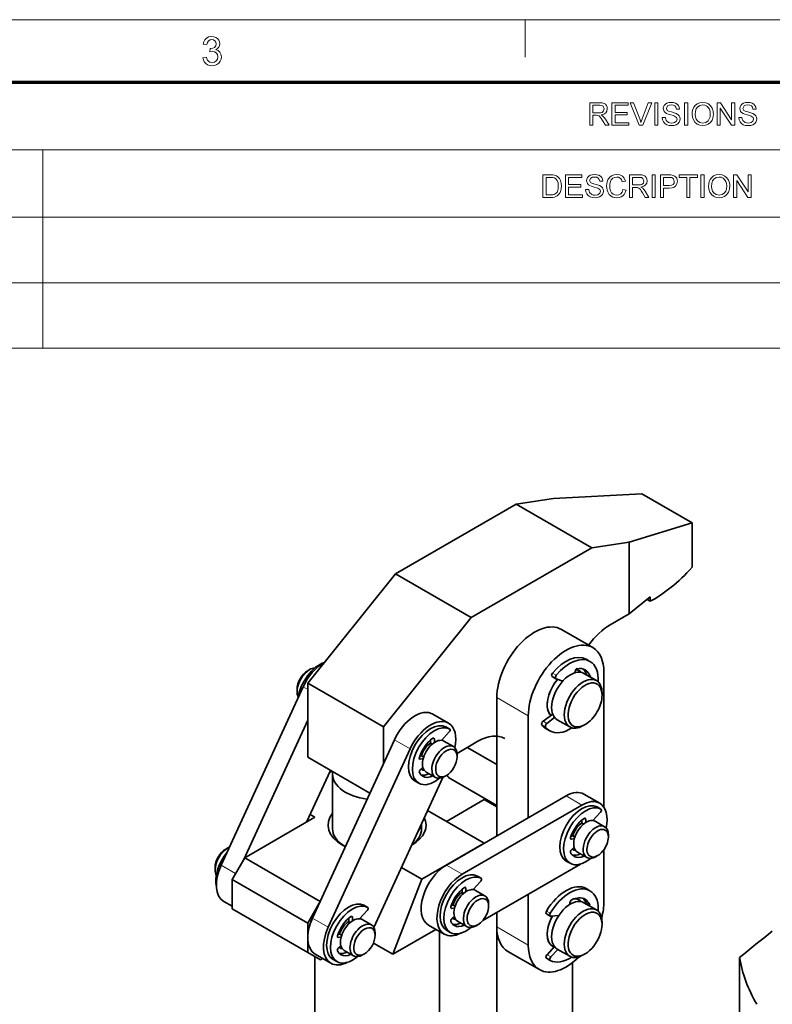
# Model space of a CAD drawing. Extents: x 8 to 406, y 8 to 280.
# Drawn here: x 269 to 333, y 198 to 280 of the extents above; entities that cross this region are included whole.
import ezdxf

# ---------------------------------------------------------------- set-up
doc = ezdxf.new("R2010")
doc.units = 0

msp = doc.modelspace()

# ---------------------------------------------------------------- linework, layer by layer
at = {"color": 11, "lineweight": 13}
msp.add_line((7.5, 280.5), (406.5, 280.5), dxfattribs=at)
at = {"color": 7, "lineweight": 13, "ltscale": 0.07875}
msp.add_line((312, 277.35), (312, 280.5), dxfattribs=at)
at = {"color": 150, "lineweight": 70}
msp.add_line((12.75, 275.25), (401.25, 275.25), dxfattribs=at)
at = {"color": 7, "lineweight": 13}
for p, q in [((251.525, 269.564), (401.25, 269.564)), ((251.525, 263.879), (401.25, 263.879)), ((251.525, 263.878), (401.253, 263.878)), ((251.525, 258.378), (401.253, 258.378)), ((251.525, 252.878), (401.253, 252.878))]:
    msp.add_line(p, q, dxfattribs=at)
at = {"color": 7, "lineweight": 13, "ltscale": 0.142143}
msp.add_line((271.425, 263.879), (271.425, 269.564), dxfattribs=at)
at = {"color": 7, "lineweight": 13, "ltscale": 0.275}
msp.add_line((271.429, 263.878), (271.429, 252.878), dxfattribs=at)
at = {"color": 7, "lineweight": 35, "ltscale": 0.079789}
for p, q in [((311.241, 239.739), (314.394, 240.234)), ((317.605, 236.065), (320.758, 236.56))]:
    msp.add_line(p, q, dxfattribs=at)
at = {"color": 7, "lineweight": 35, "ltscale": 0.185863}
msp.add_line((314.394, 240.234), (321.819, 240.621), dxfattribs=at)
at = {"color": 7, "lineweight": 35, "ltscale": 0.122475}
msp.add_line((326.061, 238.172), (321.819, 240.621), dxfattribs=at)
at = {"color": 7, "lineweight": 35, "ltscale": 0.293067}
msp.add_line((311.241, 239.739), (301.089, 233.879), dxfattribs=at)
at = {"color": 7, "lineweight": 35, "ltscale": 0.183712}
for p, q in [((317.605, 236.065), (311.241, 239.739)), ((307.453, 230.204), (301.089, 233.879)), ((300.075, 221.027), (293.711, 224.701)), ((293.711, 204.492), (287.347, 208.166)), ((293.711, 202.043), (287.347, 205.717))]:
    msp.add_line(p, q, dxfattribs=at)
at = {"color": 7, "lineweight": 35, "ltscale": 0.138565}
msp.add_line((326.061, 238.172), (320.758, 236.56), dxfattribs=at)
at = {"color": 7, "lineweight": 35, "ltscale": 0.093327}
msp.add_line((326.061, 238.172), (326.061, 234.439), dxfattribs=at)
at = {"color": 7, "lineweight": 35, "ltscale": 0.293066}
msp.add_line((317.605, 236.065), (307.453, 230.204), dxfattribs=at)
at = {"color": 7, "lineweight": 35, "ltscale": 0.151071}
msp.add_line((320.758, 236.56), (320.758, 230.517), dxfattribs=at)
at = {"color": 7, "lineweight": 35, "ltscale": 0.294379}
for p, q in [((293.711, 224.701), (301.089, 233.879)), ((300.075, 221.027), (307.453, 230.204))]:
    msp.add_line(p, q, dxfattribs=at)
at = {"color": 7, "lineweight": 35, "ltscale": 0.056823}
msp.add_line((320.758, 230.517), (322.526, 231.946), dxfattribs=at)
at = {"color": 7, "lineweight": 35, "ltscale": 0.009124}
msp.add_line((322.526, 231.946), (322.526, 231.581), dxfattribs=at)
at = {"color": 7, "lineweight": 35, "ltscale": 0.007604}
msp.add_line((322.526, 231.581), (322.262, 231.733), dxfattribs=at)
at = {"color": 7, "lineweight": 35, "ltscale": 0.045927}
msp.add_line((320.758, 230.517), (319.167, 229.599), dxfattribs=at)
at = {"color": 7, "lineweight": 35, "ltscale": 0.076546}
for p, q in [((317.705, 227.679), (315.053, 229.21)), ((313.205, 200.595), (310.553, 202.126))]:
    msp.add_line(p, q, dxfattribs=at)
at = {"color": 7, "lineweight": 35, "ltscale": 0.009186}
for p, q in [((317.46, 226.521), (317.142, 226.705)), ((305.339, 221.017), (305.658, 220.833)), ((314.085, 220.675), (313.767, 220.859)), ((302.74, 216.457), (303.058, 216.273)), ((318.068, 214.281), (318.386, 214.097)), ((315.468, 209.72), (315.786, 209.537)), ((314.118, 205.1), (313.8, 205.284)), ((305.392, 203.903), (305.71, 203.719)), ((295.846, 201.453), (296.164, 201.27))]:
    msp.add_line(p, q, dxfattribs=at)
at = {"color": 7, "lineweight": 35, "ltscale": 0.004592}
for p, q in [((293.711, 225.741), (293.87, 225.833)), ((317.046, 221.21), (316.887, 221.118)), ((306.28, 218.485), (306.28, 218.669)), ((305.378, 216.923), (305.219, 216.832)), ((286.817, 210.738), (286.976, 210.83)), ((318.106, 210.187), (317.947, 210.095)), ((318.478, 204.4), (318.478, 204.584)), ((308.03, 204.37), (307.871, 204.278)), ((298.484, 201.92), (298.325, 201.828)), ((317.046, 201.92), (316.887, 201.828))]:
    msp.add_line(p, q, dxfattribs=at)
at = {"color": 7, "lineweight": 13, "ltscale": 0.009185}
for p, q in [((314.628, 225.355), (314.31, 225.538)), ((306.574, 204.516), (306.892, 204.332))]:
    msp.add_line(p, q, dxfattribs=at)
at = {"color": 7, "lineweight": 35, "ltscale": 0.003181}
msp.add_line((316.179, 225.563), (316.204, 225.687), dxfattribs=at)
at = {"color": 7, "lineweight": 35, "ltscale": 0.030619}
for p, q in [((318.011, 224.904), (316.951, 225.516)), ((315.762, 221.007), (314.701, 221.619)), ((315.762, 201.717), (314.701, 202.329))]:
    msp.add_line(p, q, dxfattribs=at)
at = {"color": 7, "lineweight": 35, "ltscale": 0.284195}
msp.add_line((318.637, 214.251), (318.637, 225.619), dxfattribs=at)
at = {"color": 7, "lineweight": 35, "ltscale": 0.156139}
msp.add_line((293.711, 218.456), (293.711, 224.701), dxfattribs=at)
at = {"color": 7, "lineweight": 35, "ltscale": 0.009185}
for p, q in [((314.595, 225.069), (314.276, 225.252)), ((307.991, 208.463), (308.31, 208.28)), ((317.46, 207.231), (317.142, 207.415)), ((298.445, 206.014), (298.764, 205.83)), ((314.118, 201.367), (313.8, 201.551))]:
    msp.add_line(p, q, dxfattribs=at)
at = {"color": 7, "lineweight": 35, "ltscale": 0.015011}
msp.add_line((315.174, 224.867), (314.607, 225.063), dxfattribs=at)
at = {"color": 7, "lineweight": 35, "ltscale": 0.412782}
for p, q in [((286.423, 209.373), (293.317, 224.376)), ((294.113, 204.933), (301.007, 219.936)), ((295.438, 204.168), (302.332, 219.171))]:
    msp.add_line(p, q, dxfattribs=at)
at = {"color": 7, "lineweight": 35, "ltscale": 0.004593}
for p, q in [((292.809, 224.18), (292.809, 223.996)), ((318.477, 223.69), (318.477, 223.874)), ((319.008, 211.749), (319.008, 211.932)), ((285.915, 209.177), (285.915, 208.993)), ((308.932, 205.931), (308.932, 206.115)), ((299.386, 203.482), (299.386, 203.665))]:
    msp.add_line(p, q, dxfattribs=at)
at = {"color": 7, "lineweight": 13, "ltscale": 0.011387}
msp.add_line((293.317, 224.376), (293.711, 224.148), dxfattribs=at)
at = {"color": 7, "lineweight": 35, "ltscale": 0.290845}
msp.add_line((309.621, 223.476), (309.621, 211.842), dxfattribs=at)
at = {"color": 7, "lineweight": 13, "ltscale": 0.076546}
for p, q in [((312.273, 221.945), (309.621, 223.476)), ((312.273, 202.655), (309.621, 204.186))]:
    msp.add_line(p, q, dxfattribs=at)
at = {"color": 7, "lineweight": 35, "ltscale": 0.038273}
for p, q in [((304.226, 222.093), (305.552, 221.328)), ((316.955, 215.357), (318.28, 214.592)), ((303.878, 204.343), (305.204, 203.578)), ((294.332, 201.894), (295.658, 201.129))]:
    msp.add_line(p, q, dxfattribs=at)
at = {"color": 7, "lineweight": 35, "ltscale": 0.025245}
msp.add_line((314.322, 222.098), (313.513, 221.494), dxfattribs=at)
at = {"color": 7, "lineweight": 35, "ltscale": 0.322725}
msp.add_line((288.321, 209.853), (293.711, 221.583), dxfattribs=at)
at = {"color": 7, "lineweight": 35, "ltscale": 0.21433}
msp.add_line((312.273, 221.945), (312.273, 213.371), dxfattribs=at)
at = {"color": 7, "lineweight": 13, "ltscale": 0.009186}
for p, q in [((313.727, 220.997), (313.409, 221.181)), ((313.831, 221.311), (313.513, 221.494)), ((305.338, 221.018), (305.656, 220.834)), ((303.921, 217.069), (304.24, 216.886)), ((318.066, 214.282), (318.384, 214.098)), ((316.65, 210.333), (316.968, 210.15)), ((307.99, 208.464), (308.308, 208.281)), ((317.429, 206.088), (317.111, 206.271)), ((298.444, 206.015), (298.762, 205.831)), ((314.12, 205.342), (313.802, 205.526)), ((297.028, 202.066), (297.346, 201.882)), ((314.163, 201.667), (313.845, 201.851))]:
    msp.add_line(p, q, dxfattribs=at)
at = {"color": 7, "lineweight": 35, "ltscale": 0.020488}
msp.add_line((314.488, 221.801), (313.831, 221.311), dxfattribs=at)
at = {"color": 7, "lineweight": 35, "ltscale": 0.077946}
msp.add_line((300.075, 217.909), (300.075, 221.027), dxfattribs=at)
at = {"color": 7, "lineweight": 35, "ltscale": 0.024104}
for p, q in [((304.966, 219.881), (305.621, 220.588)), ((317.694, 213.145), (318.349, 213.852)), ((307.618, 207.327), (308.273, 208.035)), ((298.072, 204.878), (298.727, 205.585))]:
    msp.add_line(p, q, dxfattribs=at)
at = {"color": 7, "lineweight": 13, "ltscale": 0.038273}
for p, q in [((301.007, 219.936), (302.332, 219.171)), ((305.378, 209.391), (306.704, 208.626)), ((294.113, 204.933), (295.438, 204.168))]:
    msp.add_line(p, q, dxfattribs=at)
at = {"color": 7, "lineweight": 35, "ltscale": 0.006581}
for p, q in [((304.052, 219.648), (304.052, 219.912)), ((316.78, 212.912), (316.78, 213.175)), ((306.704, 207.095), (306.704, 207.358)), ((297.158, 204.645), (297.158, 204.908))]:
    msp.add_line(p, q, dxfattribs=at)
at = {"color": 7, "lineweight": 35, "ltscale": 0.003842}
for p, q in [((304.052, 219.648), (304.185, 219.572)), ((316.78, 212.912), (316.914, 212.835))]:
    msp.add_line(p, q, dxfattribs=at)
at = {"color": 7, "lineweight": 13, "ltscale": 0.003445}
for p, q in [((304.251, 220.063), (304.37, 219.994)), ((306.903, 207.509), (307.022, 207.44))]:
    msp.add_line(p, q, dxfattribs=at)
at = {"color": 7, "lineweight": 35, "ltscale": 0.007148}
for p, q in [((304.37, 219.708), (304.37, 219.994)), ((317.099, 212.972), (317.099, 213.258)), ((307.022, 207.154), (307.022, 207.44)), ((297.476, 204.705), (297.476, 204.991))]:
    msp.add_line(p, q, dxfattribs=at)
at = {"color": 7, "lineweight": 35, "ltscale": 0.022964}
for p, q in [((305.173, 219.815), (305.969, 219.355)), ((303.673, 217.216), (304.469, 216.757)), ((317.902, 213.078), (318.697, 212.619)), ((316.402, 210.48), (317.197, 210.021)), ((298.279, 204.811), (299.075, 204.352)), ((296.779, 202.213), (297.575, 201.754))]:
    msp.add_line(p, q, dxfattribs=at)
at = {"color": 7, "lineweight": 35, "ltscale": 0.050904}
msp.add_line((308.038, 219.806), (306.274, 218.788), dxfattribs=at)
at = {"color": 7, "lineweight": 35, "ltscale": 0.059344}
msp.add_line((309.621, 217.859), (309.621, 220.233), dxfattribs=at)
at = {"color": 7, "lineweight": 35, "ltscale": 0.070338}
msp.add_line((307.189, 219.263), (309.626, 217.857), dxfattribs=at)
at = {"color": 7, "lineweight": 35, "ltscale": 0.150926}
msp.add_line((298.939, 215.437), (293.711, 218.456), dxfattribs=at)
at = {"color": 7, "lineweight": 13, "ltscale": 0.002223}
for p, q in [((303.1, 218.345), (303.177, 218.301)), ((315.828, 211.609), (315.905, 211.565)), ((305.752, 205.792), (305.829, 205.747)), ((296.206, 203.342), (296.283, 203.298))]:
    msp.add_line(p, q, dxfattribs=at)
at = {"color": 7, "lineweight": 35, "ltscale": 0.004071}
for p, q in [((303.295, 218.574), (303.135, 218.541)), ((316.023, 211.838), (315.864, 211.805)), ((305.947, 206.021), (305.787, 205.988)), ((296.401, 203.571), (296.242, 203.538))]:
    msp.add_line(p, q, dxfattribs=at)
at = {"color": 7, "lineweight": 35, "ltscale": 0.006328}
for p, q in [((303.425, 218.352), (303.177, 218.301)), ((316.153, 211.616), (315.905, 211.565)), ((306.077, 205.798), (305.829, 205.747)), ((296.531, 203.349), (296.283, 203.298))]:
    msp.add_line(p, q, dxfattribs=at)
at = {"color": 7, "lineweight": 35, "ltscale": 0.004822}
for p, q in [((303.295, 218.574), (303.462, 218.478)), ((305.947, 206.021), (306.114, 205.924)), ((296.401, 203.571), (296.568, 203.475))]:
    msp.add_line(p, q, dxfattribs=at)
at = {"color": 7, "lineweight": 35, "ltscale": 0.119571}
msp.add_line((295.614, 217.357), (293.617, 213.011), dxfattribs=at)
at = {"color": 7, "lineweight": 35, "ltscale": 0.00565}
msp.add_line((295.728, 217.291), (295.532, 217.178), dxfattribs=at)
msp.add_line((295.728, 217.291), (295.532, 217.178), dxfattribs=at)
at = {"color": 7, "lineweight": 35, "ltscale": 0.11482}
msp.add_line((295.795, 217.046), (295.795, 212.453), dxfattribs=at)
at = {"color": 7, "lineweight": 35, "ltscale": 0.007529}
for p, q in [((303.395, 217.621), (303.177, 217.413)), ((316.124, 210.884), (315.905, 210.677)), ((306.047, 205.067), (305.829, 204.86)), ((296.501, 202.617), (296.283, 202.41))]:
    msp.add_line(p, q, dxfattribs=at)
at = {"color": 7, "lineweight": 35, "ltscale": 0.346915}
msp.add_line((305.068, 216.757), (299.274, 204.148), dxfattribs=at)
at = {"color": 7, "lineweight": 35, "ltscale": 0.113596}
msp.add_line((305.689, 216.665), (309.624, 214.393), dxfattribs=at)
at = {"color": 7, "lineweight": 35, "ltscale": 0.290877}
msp.add_line((315.455, 215.209), (305.378, 209.391), dxfattribs=at)
at = {"color": 7, "lineweight": 35, "ltscale": 0.091856}
msp.add_line((308.56, 214.902), (305.378, 213.065), dxfattribs=at)
at = {"color": 7, "lineweight": 35, "ltscale": 0.030707}
msp.add_line((308.56, 214.902), (309.624, 214.288), dxfattribs=at)
at = {"color": 7, "lineweight": 13, "ltscale": 0.038274}
msp.add_line((315.455, 215.209), (316.78, 214.443), dxfattribs=at)
at = {"color": 7, "lineweight": 35, "ltscale": 0.137637}
msp.add_line((303.792, 213.981), (308.56, 211.228), dxfattribs=at)
at = {"color": 7, "lineweight": 35, "ltscale": 0.290878}
msp.add_line((316.78, 214.443), (306.704, 208.626), dxfattribs=at)
at = {"color": 7, "lineweight": 35, "ltscale": 0.002626}
msp.add_line((309.621, 214.29), (309.621, 214.395), dxfattribs=at)
at = {"color": 7, "lineweight": 35, "ltscale": 0.170221}
msp.add_line((294.304, 213.408), (288.408, 210.003), dxfattribs=at)
at = {"color": 7, "lineweight": 35, "ltscale": 0.011523}
msp.add_line((293.905, 213.638), (294.304, 213.408), dxfattribs=at)
at = {"color": 7, "lineweight": 35, "ltscale": 0.011119}
msp.add_line((303.295, 212.898), (303.295, 212.453), dxfattribs=at)
at = {"color": 7, "lineweight": 13, "ltscale": 0.003444}
for p, q in [((316.979, 213.327), (317.099, 213.258)), ((297.357, 205.06), (297.476, 204.991))]:
    msp.add_line(p, q, dxfattribs=at)
at = {"color": 7, "lineweight": 35, "ltscale": 0.00102}
msp.add_line((303.257, 212.759), (303.222, 212.739), dxfattribs=at)
at = {"color": 7, "lineweight": 35, "ltscale": 0.001412}
msp.add_line((303.257, 212.816), (303.257, 212.759), dxfattribs=at)
at = {"color": 7, "lineweight": 35, "ltscale": 0.151274}
msp.add_line((308.56, 211.228), (303.32, 208.203), dxfattribs=at)
at = {"color": 7, "lineweight": 35, "ltscale": 0.004823}
msp.add_line((316.023, 211.838), (316.19, 211.742), dxfattribs=at)
at = {"color": 7, "lineweight": 35, "ltscale": 0.109082}
msp.add_line((318.637, 206.329), (318.637, 210.692), dxfattribs=at)
at = {"color": 7, "lineweight": 35, "ltscale": 0.053033}
msp.add_line((288.408, 210.003), (287.347, 208.166), dxfattribs=at)
at = {"color": 7, "lineweight": 35, "ltscale": 0.183309}
msp.add_line((294.758, 206.337), (288.408, 210.003), dxfattribs=at)
at = {"color": 7, "lineweight": 13, "ltscale": 0.035094}
msp.add_line((286.423, 209.373), (287.639, 208.671), dxfattribs=at)
at = {"color": 7, "lineweight": 35, "ltscale": 0.049797}
msp.add_line((303.32, 208.203), (301.595, 209.199), dxfattribs=at)
at = {"color": 7, "lineweight": 35, "ltscale": 0.236611}
msp.add_line((308.454, 204.737), (316.65, 209.469), dxfattribs=at)
at = {"color": 7, "lineweight": 35, "ltscale": 0.061237}
for p, q in [((287.347, 208.166), (287.347, 205.717)), ((293.711, 204.492), (293.711, 202.043))]:
    msp.add_line(p, q, dxfattribs=at)
at = {"color": 7, "lineweight": 35, "ltscale": 0.169293}
msp.add_line((300.871, 201.89), (303.32, 208.203), dxfattribs=at)
at = {"color": 7, "lineweight": 35, "ltscale": 0.003843}
for p, q in [((306.704, 207.095), (306.837, 207.018)), ((297.158, 204.645), (297.291, 204.568))]:
    msp.add_line(p, q, dxfattribs=at)
at = {"color": 7, "lineweight": 35, "ltscale": 0.022963}
for p, q in [((307.825, 207.261), (308.621, 206.802)), ((306.325, 204.663), (307.121, 204.203))]:
    msp.add_line(p, q, dxfattribs=at)
at = {"color": 7, "lineweight": 35, "ltscale": 0.020335}
msp.add_line((286.643, 206.334), (287.347, 205.927), dxfattribs=at)
at = {"color": 7, "lineweight": 35, "ltscale": 0.107165}
msp.add_line((312.273, 206.942), (312.273, 202.655), dxfattribs=at)
at = {"color": 7, "lineweight": 35, "ltscale": 0.030618}
for p, q in [((318.012, 205.614), (316.951, 206.226)), ((309.621, 205.411), (309.621, 204.186)), ((294.772, 201.43), (293.711, 202.043))]:
    msp.add_line(p, q, dxfattribs=at)
at = {"color": 7, "lineweight": 35, "ltscale": 0.048704}
msp.add_line((293.711, 204.492), (294.685, 206.179), dxfattribs=at)
at = {"color": 7, "lineweight": 35, "ltscale": 0.413351}
msp.add_line((309.621, 188.877), (309.621, 205.411), dxfattribs=at)
at = {"color": 7, "lineweight": 35, "ltscale": 0.003283}
msp.add_line((315.773, 206.083), (315.773, 206.215), dxfattribs=at)
at = {"color": 7, "lineweight": 35, "ltscale": 0.016827}
msp.add_line((314.834, 205.142), (314.163, 205.091), dxfattribs=at)
at = {"color": 7, "lineweight": 35, "ltscale": 0.104763}
msp.add_line((304.5, 203.985), (300.871, 201.89), dxfattribs=at)
at = {"color": 7, "lineweight": 35, "ltscale": 0.411714}
msp.add_line((304.795, 203.814), (304.795, 187.346), dxfattribs=at)
at = {"color": 7, "lineweight": 35, "ltscale": 0.047065}
msp.add_line((300.871, 201.89), (299.24, 202.831), dxfattribs=at)
at = {"color": 7, "lineweight": 35, "ltscale": 0.023138}
msp.add_line((314.474, 202.529), (313.845, 201.851), dxfattribs=at)
at = {"color": 7, "lineweight": 35, "ltscale": 0.021599}
msp.add_line((314.75, 202.301), (314.163, 201.667), dxfattribs=at)
at = {"color": 7, "lineweight": 35, "ltscale": 0.359004}
msp.add_line((294.295, 201.706), (294.295, 187.345), dxfattribs=at)
at = {"color": 7, "lineweight": 35, "ltscale": 0.005253}
msp.add_line((294.954, 201.535), (294.772, 201.43), dxfattribs=at)
at = {"color": 7, "lineweight": 35, "ltscale": 0.287818}
msp.add_line((330.056, 201.617), (330.056, 190.104), dxfattribs=at)
at = {"color": 7, "lineweight": 35, "ltscale": 0.238578}
msp.add_line((315.985, 191.632), (315.985, 201.175), dxfattribs=at)
at = {"color": 7, "lineweight": 13}
for points in [[(284.89, 277.301), (285.194, 277.334), (285.259, 277.134), (285.355, 276.998), (285.485, 276.921), (285.655, 276.895), (285.854, 276.93), (286.008, 277.036), (286.107, 277.193), (286.14, 277.384), (286.107, 277.565), (286.01, 277.711), (285.862, 277.808), (285.679, 277.84), (285.475, 277.807), (285.507, 278.078), (285.553, 278.074), (285.718, 278.098), (285.866, 278.169), (285.97, 278.289), (286.005, 278.461), (285.979, 278.603), (285.901, 278.719), (285.783, 278.796), (285.635, 278.821), (285.487, 278.796), (285.366, 278.72), (285.277, 278.593), (285.228, 278.416), (284.923, 278.449), (284.973, 278.638), (285.053, 278.796), (285.162, 278.923), (285.371, 279.049), (285.626, 279.092), (285.809, 279.07), (285.978, 279.007), (286.119, 278.907), (286.224, 278.776), (286.288, 278.626), (286.309, 278.466), (286.288, 278.317), (286.225, 278.182), (286.12, 278.067), (285.976, 277.978), (286.168, 277.902), (286.317, 277.773), (286.412, 277.597), (286.444, 277.382), (286.419, 277.182), (286.343, 277.003), (286.217, 276.845), (286.053, 276.723), (285.862, 276.649), (285.644, 276.625), (285.448, 276.646), (285.275, 276.708), (285.125, 276.813), (285.007, 276.951), (284.929, 277.113)], [(317.442, 271.614), (317.442, 273.515), (318.273, 273.515), (318.487, 273.502), (318.643, 273.464), (318.757, 273.394), (318.845, 273.284), (318.902, 273.149), (318.921, 273), (318.889, 272.814), (318.795, 272.661), (318.636, 272.548), (318.408, 272.485), (318.554, 272.391), (318.658, 272.276), (318.755, 272.135), (319.071, 271.614), (318.767, 271.614), (318.526, 272.013), (318.43, 272.165), (318.352, 272.277), (318.23, 272.402), (318.12, 272.45), (317.986, 272.459), (317.706, 272.459), (317.706, 271.614)], [(319.309, 271.614), (319.309, 273.515), (320.682, 273.515), (320.682, 273.304), (319.573, 273.304), (319.573, 272.697), (320.602, 272.697), (320.602, 272.485), (319.573, 272.485), (319.573, 271.825), (320.734, 271.825), (320.734, 271.614)], [(321.611, 271.614), (320.847, 273.515), (321.13, 273.515), (321.646, 272.147), (321.704, 271.988), (321.751, 271.839), (321.799, 271.993), (321.854, 272.147), (322.371, 273.515), (322.655, 273.515), (321.918, 271.614)], [(322.912, 271.614), (322.912, 273.515), (323.176, 273.515), (323.176, 271.614)], [(323.545, 272.274), (323.809, 272.274), (323.836, 272.133), (323.884, 272.021), (324.064, 271.86), (324.195, 271.814), (324.34, 271.799), (324.58, 271.845), (324.735, 271.973), (324.786, 272.137), (324.737, 272.286), (324.576, 272.395), (324.461, 272.434), (324.259, 272.489), (324.047, 272.55), (323.904, 272.608), (323.781, 272.688), (323.694, 272.784), (323.625, 273.02), (323.645, 273.159), (323.706, 273.288), (323.805, 273.397), (323.942, 273.477), (324.107, 273.525), (324.288, 273.542), (324.486, 273.525), (324.658, 273.475), (324.8, 273.393), (324.905, 273.28), (324.971, 273.142), (324.998, 272.987), (324.734, 272.987), (324.694, 273.136), (324.61, 273.244), (324.479, 273.309), (324.299, 273.33), (324.114, 273.309), (323.987, 273.246), (323.889, 273.042), (323.958, 272.873), (324.081, 272.805), (324.314, 272.736), (324.559, 272.671), (324.719, 272.615), (324.866, 272.529), (324.97, 272.422), (325.03, 272.297), (325.05, 272.153), (325.029, 272.007), (324.964, 271.869), (324.859, 271.751), (324.716, 271.662), (324.544, 271.606), (324.352, 271.588), (324.116, 271.608), (323.921, 271.668), (323.767, 271.769), (323.649, 271.91), (323.574, 272.081)], [(325.42, 271.614), (325.42, 273.515), (325.684, 273.515), (325.684, 271.614)], [(326.054, 272.54), (326.069, 272.762), (326.116, 272.959), (326.195, 273.13), (326.305, 273.276), (326.488, 273.423), (326.704, 273.512), (326.953, 273.542), (327.2, 273.51), (327.421, 273.417), (327.605, 273.267), (327.74, 273.068), (327.8, 272.913), (327.837, 272.744), (327.849, 272.561), (327.836, 272.377), (327.798, 272.205), (327.734, 272.048), (327.594, 271.848), (327.407, 271.704), (327.188, 271.617), (326.951, 271.588), (326.7, 271.62), (326.477, 271.717), (326.294, 271.869), (326.161, 272.068), (326.081, 272.298)], [(326.318, 272.536), (326.338, 272.324), (326.398, 272.144), (326.498, 271.996), (326.701, 271.848), (326.95, 271.799), (327.203, 271.849), (327.406, 271.998), (327.505, 272.15), (327.565, 272.338), (327.585, 272.563), (327.566, 272.78), (327.509, 272.968), (327.414, 273.121), (327.285, 273.235), (327.128, 273.307), (326.954, 273.33), (326.712, 273.285), (326.506, 273.147), (326.401, 272.998), (326.339, 272.794)], [(328.166, 271.614), (328.166, 273.515), (328.446, 273.515), (329.38, 272.08), (329.38, 273.515), (329.644, 273.515), (329.644, 271.614), (329.365, 271.614), (328.43, 273.05), (328.43, 271.614)], [(329.988, 272.274), (330.252, 272.274), (330.278, 272.133), (330.326, 272.021), (330.507, 271.86), (330.637, 271.814), (330.783, 271.799), (331.023, 271.845), (331.178, 271.973), (331.229, 272.137), (331.18, 272.286), (331.019, 272.395), (330.903, 272.434), (330.701, 272.489), (330.489, 272.55), (330.346, 272.608), (330.223, 272.688), (330.136, 272.784), (330.067, 273.02), (330.087, 273.159), (330.148, 273.288), (330.248, 273.397), (330.385, 273.477), (330.549, 273.525), (330.731, 273.542), (330.928, 273.525), (331.101, 273.475), (331.242, 273.393), (331.347, 273.28), (331.413, 273.142), (331.44, 272.987), (331.176, 272.987), (331.136, 273.136), (331.052, 273.244), (330.922, 273.309), (330.741, 273.33), (330.556, 273.309), (330.429, 273.246), (330.331, 273.042), (330.4, 272.873), (330.523, 272.805), (330.756, 272.736), (331.001, 272.671), (331.161, 272.615), (331.309, 272.529), (331.412, 272.422), (331.472, 272.297), (331.493, 272.153), (331.471, 272.007), (331.406, 271.869), (331.301, 271.751), (331.158, 271.662), (330.986, 271.606), (330.794, 271.588), (330.558, 271.608), (330.364, 271.668), (330.209, 271.769), (330.092, 271.91), (330.016, 272.081)], [(317.706, 272.67), (318.224, 272.67), (318.37, 272.679), (318.477, 272.706), (318.611, 272.821), (318.657, 272.993), (318.567, 273.217), (318.451, 273.282), (318.283, 273.304), (317.706, 273.304)], [(313.501, 265.549), (313.501, 267.45), (314.15, 267.45), (314.344, 267.443), (314.486, 267.423), (314.636, 267.37), (314.762, 267.287), (314.893, 267.142), (314.985, 266.962), (315.041, 266.75), (315.059, 266.51), (315.047, 266.306), (315.009, 266.126), (314.952, 265.973), (314.881, 265.849), (314.709, 265.677), (314.484, 265.582), (314.342, 265.557), (314.181, 265.549)], [(313.766, 265.76), (314.159, 265.76), (314.322, 265.769), (314.446, 265.796), (314.612, 265.897), (314.689, 266.003), (314.747, 266.141), (314.783, 266.311), (314.795, 266.514), (314.771, 266.783), (314.7, 266.981), (314.595, 267.117), (314.469, 267.199), (314.341, 267.229), (314.153, 267.239), (313.766, 267.239)], [(315.402, 265.549), (315.402, 267.45), (316.775, 267.45), (316.775, 267.239), (315.667, 267.239), (315.667, 266.632), (316.696, 266.632), (316.696, 266.42), (315.667, 266.42), (315.667, 265.76), (316.828, 265.76), (316.828, 265.549)], [(317.092, 266.209), (317.356, 266.209), (317.383, 266.068), (317.431, 265.956), (317.611, 265.795), (317.741, 265.749), (317.887, 265.734), (318.127, 265.78), (318.282, 265.908), (318.333, 266.072), (318.284, 266.221), (318.123, 266.33), (318.008, 266.369), (317.806, 266.424), (317.594, 266.485), (317.451, 266.543), (317.328, 266.622), (317.241, 266.719), (317.171, 266.955), (317.192, 267.094), (317.253, 267.223), (317.352, 267.332), (317.489, 267.412), (317.654, 267.46), (317.835, 267.477), (318.033, 267.46), (318.205, 267.41), (318.347, 267.328), (318.452, 267.215), (318.518, 267.077), (318.544, 266.922), (318.28, 266.922), (318.24, 267.071), (318.157, 267.179), (318.026, 267.244), (317.846, 267.265), (317.66, 267.244), (317.533, 267.181), (317.435, 266.977), (317.505, 266.808), (317.628, 266.74), (317.861, 266.671), (318.106, 266.606), (318.266, 266.55), (318.413, 266.464), (318.516, 266.357), (318.577, 266.232), (318.597, 266.088), (318.576, 265.942), (318.511, 265.804), (318.406, 265.686), (318.263, 265.597), (318.091, 265.541), (317.898, 265.523), (317.663, 265.543), (317.468, 265.603), (317.314, 265.704), (317.196, 265.845), (317.121, 266.016)], [(320.234, 266.216), (320.498, 266.153), (320.433, 265.964), (320.341, 265.808), (320.221, 265.684), (320.078, 265.595), (319.915, 265.541), (319.732, 265.523), (319.544, 265.537), (319.382, 265.578), (319.245, 265.647), (319.08, 265.799), (318.959, 266.007), (318.905, 266.168), (318.872, 266.337), (318.861, 266.514), (318.873, 266.702), (318.91, 266.874), (318.97, 267.029), (319.103, 267.222), (319.281, 267.362), (319.492, 267.448), (319.724, 267.477), (319.976, 267.441), (320.185, 267.333), (320.344, 267.159), (320.445, 266.928), (320.181, 266.87), (320.106, 267.048), (320.004, 267.171), (319.872, 267.242), (319.711, 267.265), (319.525, 267.239), (319.372, 267.161), (319.256, 267.038), (319.181, 266.879), (319.139, 266.7), (319.125, 266.515), (319.142, 266.289), (319.192, 266.093), (319.278, 265.935), (319.401, 265.823), (319.548, 265.756), (319.707, 265.734), (319.892, 265.764), (320.046, 265.855), (320.163, 266.006)], [(320.789, 265.549), (320.789, 267.45), (321.619, 267.45), (321.833, 267.437), (321.989, 267.399), (322.103, 267.329), (322.191, 267.219), (322.248, 267.084), (322.267, 266.934), (322.236, 266.749), (322.142, 266.596), (321.982, 266.483), (321.754, 266.42), (321.901, 266.326), (322.004, 266.211), (322.101, 266.07), (322.417, 265.549), (322.113, 265.549), (321.872, 265.948), (321.776, 266.1), (321.699, 266.212), (321.576, 266.337), (321.466, 266.385), (321.332, 266.394), (321.053, 266.394), (321.053, 265.549)], [(321.053, 266.605), (321.57, 266.605), (321.716, 266.614), (321.824, 266.641), (321.957, 266.756), (322.003, 266.928), (321.913, 267.151), (321.797, 267.217), (321.629, 267.239), (321.053, 267.239)], [(322.681, 265.549), (322.681, 267.45), (322.945, 267.45), (322.945, 265.549)], [(323.394, 265.549), (323.394, 267.45), (324.099, 267.45), (324.263, 267.446), (324.383, 267.432), (324.614, 267.345), (324.763, 267.165), (324.806, 267.043), (324.82, 266.91), (324.783, 266.69), (324.67, 266.506), (324.544, 266.415), (324.364, 266.36), (324.131, 266.341), (323.658, 266.341), (323.658, 265.549)], [(323.658, 266.552), (324.128, 266.552), (324.327, 266.575), (324.458, 266.644), (324.532, 266.755), (324.556, 266.902), (324.498, 267.109), (324.347, 267.222), (324.123, 267.239), (323.658, 267.239)], [(325.612, 265.549), (325.612, 267.239), (324.978, 267.239), (324.978, 267.45), (326.51, 267.45), (326.51, 267.239), (325.876, 267.239), (325.876, 265.549)], [(326.8, 265.549), (326.8, 267.45), (327.064, 267.45), (327.064, 265.549)], [(327.434, 266.474), (327.45, 266.697), (327.497, 266.894), (327.575, 267.065), (327.685, 267.211), (327.868, 267.358), (328.084, 267.447), (328.333, 267.477), (328.58, 267.445), (328.801, 267.352), (328.985, 267.202), (329.12, 267.003), (329.181, 266.848), (329.217, 266.679), (329.229, 266.496), (329.216, 266.312), (329.178, 266.14), (329.114, 265.983), (328.975, 265.783), (328.787, 265.639), (328.568, 265.552), (328.332, 265.523), (328.08, 265.555), (327.858, 265.651), (327.674, 265.804), (327.541, 266.003), (327.461, 266.232)], [(327.698, 266.471), (327.718, 266.259), (327.778, 266.079), (327.878, 265.931), (328.081, 265.783), (328.33, 265.734), (328.583, 265.784), (328.786, 265.933), (328.886, 266.085), (328.945, 266.273), (328.965, 266.498), (328.946, 266.715), (328.889, 266.903), (328.795, 267.056), (328.665, 267.17), (328.509, 267.242), (328.334, 267.265), (328.092, 267.22), (327.886, 267.082), (327.781, 266.933), (327.719, 266.729)], [(329.546, 265.549), (329.546, 267.45), (329.826, 267.45), (330.761, 266.015), (330.761, 267.45), (331.025, 267.45), (331.025, 265.549), (330.745, 265.549), (329.81, 266.985), (329.81, 265.549)]]:
    msp.add_lwpolyline(points, close=True, dxfattribs=at)
at = {"color": 7, "lineweight": 35}
msp.add_arc((516.065, -26.495), 294.337, 128.50777, 129.19484, dxfattribs=at)
for centre, major_axis, ratio, start_param, end_param in [((324.295, 245.023), (-5.87, -13.915), 0.475332, 0.524385, 0.926905), ((312.803, 225.313), (2.25, 3.897), 0.57735, 0.000002, 2.356197), ((319.167, 225.925), (2.25, 3.897), 0.57735, 0.785338, 1.39458), ((315.455, 223.782), (2.25, 3.897), 0.57735, 0.000002, 2.356197), ((315.455, 223.782), (1.688, 2.923), 0.57735, 6.283157, 7.569044), ((315.773, 223.598), (1.688, 2.923), 0.57735, 6.283157, 7.569044), ((315.455, 223.782), (2.25, 3.897), 0.57735, 5.497789, 6.283188), ((294.718, 224.119), (-1.312, -2.273), 0.57735, 3.715123, 5.315651), ((295.036, 223.935), (-1.5, -2.598), 0.57735, 3.902758, 4.872347), ((315.773, 223.598), (1.688, 2.923), 0.57735, 5.433814, 6.283157), ((293.87, 224.609), (-0.75, -1.299), 0.57735, 3.927194, 5.497713), ((293.711, 224.7), (-0.638, -1.104), 0.57735, 3.927194, 5.497713), ((293.87, 224.609), (-0.75, -1.299), 0.57735, 3.494422, 3.927194), ((315.826, 223.567), (1.125, 1.949), 0.57735, 0.000029, 3.141622), ((314.379, 225.431), (0.103, 0.179), 0.57735, 1.285859, 3.141637), ((314.698, 225.247), (0.103, 0.179), 0.57735, 1.285859, 3.141637), ((316.345, 225.724), (0.103, 0.179), 0.57735, 0.432753, 2.091663), ((315.455, 223.782), (1.125, 1.949), 0.57735, 0.000029, 0.24479), ((315.455, 223.782), (1.125, 1.949), 0.57735, 0.000002, 0.244308), ((315.773, 223.598), (1.275, 2.208), 0.57735, 0.000058, 0.432753), ((315.455, 223.782), (1.125, 1.949), 0.57735, 6.117662, 6.283188), ((315.455, 223.782), (1.125, 1.949), 0.57735, 6.117056, 6.283215), ((315.455, 223.782), (1.275, 2.208), 0.57735, 5.793237, 6.158571), ((315.773, 223.598), (1.275, 2.208), 0.57735, 5.793237, 6.283243), ((315.455, 223.782), (1.125, 1.949), 0.57735, 1.248163, 2.970012), ((315.455, 223.782), (1.125, 1.949), 0.57735, 1.248161, 1.591663), ((314.698, 225.247), (0.103, 0.179), 0.57735, 3.141637, 3.252648), ((316.887, 222.955), (1.125, 1.949), 0.57735, 0.000029, 3.141622), ((317.046, 222.863), (1.013, 1.754), 0.57735, 5.497766, 10.210299), ((316.887, 222.955), (1.125, 1.949), 0.57735, 5.497766, 6.283215), ((293.87, 224.609), (-0.75, -1.299), 0.57735, 5.497713, 5.930656), ((315.455, 223.782), (1.125, 1.949), 0.57735, 1.591663, 2.970064), ((317.046, 222.863), (1.013, 1.754), 0.57735, 4.733256, 5.497766), ((302.726, 219.495), (-1.5, -2.598), 0.57735, 3.141625, 4.872347), ((317.046, 222.863), (1.013, 1.754), 0.57735, 3.927114, 4.733256), ((304.052, 218.73), (-1.312, -2.273), 0.57735, 3.161999, 6.283147), ((304.052, 218.73), (-1.5, -2.598), 0.57735, 3.141625, 4.872347), ((304.37, 218.546), (-1.312, -2.273), 0.57735, 3.161999, 6.283147), ((304.052, 218.73), (-1.5, -2.598), 0.57735, 2.084525, 3.141625), ((313.534, 221.34), (0.103, 0.179), 0.57735, 0.930679, 2.897468), ((315.455, 223.782), (1.688, 2.923), 0.57735, 2.897468, 3.141551), ((313.852, 221.156), (0.103, 0.179), 0.57735, 0.930679, 2.897468), ((305.573, 220.687), (-0.084, -0.146), 0.57735, 1.195637, 3.161999), ((308.037, 216.132), (2.25, 3.897), 0.57735, 6.283126, 7.068524), ((315.773, 223.598), (1.688, 2.923), 0.57735, 2.897468, 3.141551), ((315.773, 223.598), (1.688, 2.923), 0.57735, 3.141551, 3.990977), ((316.887, 222.955), (1.125, 1.949), 0.57735, 3.141622, 3.927114), ((304.37, 218.546), (-0.975, -1.689), 0.57735, 4.02187, 5.091366), ((304.052, 218.73), (-0.562, -0.974), 0.57735, 3.927052, 5.186184), ((304.423, 218.516), (-0.75, -1.299), 0.57735, 3.141592, 6.283185), ((305.219, 218.056), (-0.75, -1.299), 0.57735, 3.141592, 6.283185), ((304.251, 219.925), (-0.084, -0.146), 0.57735, 3.141561, 4.02187), ((304.251, 219.925), (-0.084, -0.146), 0.57735, 2.356194, 3.141561), ((305.378, 217.964), (-0.638, -1.104), 0.57735, 4.165833, 7.068786), ((305.378, 217.964), (-0.638, -1.104), 0.57735, 2.35612, 4.165833), ((305.219, 218.056), (-0.75, -1.299), 0.57735, 2.356121, 3.141592), ((306.439, 217.964), (-0.75, -1.299), 0.57735, 3.141621, 3.204573), ((303.213, 218.453), (-0.084, -0.146), 0.57735, 5.091366, 6.283167), ((303.213, 218.453), (-0.084, -0.146), 0.57735, 6.283167, 6.757041), ((305.378, 217.964), (-0.638, -1.104), 0.57735, 0.785601, 2.35612), ((299.545, 217.046), (-3.75, 0), 0.57735, 6.191659, 6.283204), ((299.545, 217.046), (-3.75, 0), 0.57735, 0.000018, 1.345904), ((303.213, 217.303), (-0.084, -0.146), 0.57735, 4.238533, 5.904208), ((304.37, 218.546), (-0.975, -1.689), 0.57735, 5.904208, 6.283191), ((304.052, 218.73), (-0.75, -1.299), 0.57735, 6.196917, 6.283185), ((304.052, 218.73), (-0.75, -1.299), 0.57735, 6.197285, 6.283146), ((304.052, 218.73), (-0.975, -1.689), 0.57735, 0.164457, 0.690519), ((304.052, 218.73), (-0.75, -1.299), 0.57735, 6.283146, 6.532844), ((304.052, 218.73), (-0.75, -1.299), 0.57735, 6.283185, 6.533101), ((304.37, 218.546), (-1.312, -2.273), 0.57735, 6.283147, 7.288087), ((304.37, 218.546), (-0.975, -1.689), 0.57735, 0.000006, 0.690519), ((305.219, 218.056), (-0.75, -1.299), 0.57735, 6.283185, 7.068787), ((306.439, 217.964), (-0.75, -1.299), 0.57735, 5.85285, 5.997789), ((306.439, 217.964), (-0.75, -1.299), 0.57735, 5.997789, 6.283214), ((315.455, 212.759), (-1.5, -2.598), 0.57735, 3.141594, 3.926992), ((316.78, 211.994), (-1.312, -2.273), 0.57735, 3.162, 6.283147), ((316.78, 211.994), (-1.5, -2.598), 0.57735, 3.141594, 3.926992), ((316.78, 211.994), (-1.5, -2.598), 0.57735, 2.084373, 3.141594), ((299.545, 212.759), (4.125, 0), 0.57735, 2.712097, 3.927223), ((317.099, 211.81), (-1.312, -2.273), 0.57735, 3.162, 6.283147), ((318.301, 213.951), (-0.084, -0.146), 0.57735, 1.195639, 3.162), ((299.545, 212.759), (4.125, 0), 0.57735, 5.497585, 6.551731), ((317.099, 211.81), (-0.975, -1.689), 0.57735, 4.021871, 5.091367), ((316.78, 211.994), (-0.562, -0.974), 0.57735, 3.927053, 4.949307), ((317.152, 211.779), (-0.75, -1.299), 0.57735, 3.141552, 4.949307), ((316.979, 213.189), (-0.084, -0.146), 0.57735, 3.141561, 4.021871), ((316.979, 213.189), (-0.084, -0.146), 0.57735, 2.356196, 3.141561), ((299.545, 212.453), (3.75, 0), 0.57735, 3.141564, 3.877383), ((299.545, 212.453), (3.75, 0), 0.57735, 5.606056, 6.283157), ((299.545, 213.065), (3.75, 0), 0.57735, 5.858944, 6.141288), ((316.78, 211.994), (-0.562, -0.974), 0.57735, 4.949307, 5.186186), ((317.947, 211.32), (0.75, 1.299), 0.57735, 6.283145, 8.090899), ((318.106, 211.228), (0.638, 1.104), 0.57735, 5.497742, 8.0909), ((317.947, 211.32), (0.75, 1.299), 0.57735, 5.497719, 6.283145), ((315.942, 211.717), (-0.084, -0.146), 0.57735, 5.091367, 6.283167), ((315.942, 211.717), (-0.084, -0.146), 0.57735, 6.283167, 6.757043), ((317.152, 211.779), (-0.75, -1.299), 0.57735, 4.949307, 6.283145), ((317.947, 211.32), (-0.75, -1.299), 0.57735, 4.949307, 6.283145), ((318.106, 211.228), (-0.638, -1.104), 0.57735, 4.949307, 7.068781), ((318.106, 211.228), (0.638, 1.104), 0.57735, 4.949307, 5.497742), ((287.824, 209.116), (-1.312, -2.273), 0.57735, 4.429535, 5.749193), ((286.976, 209.605), (-0.75, -1.299), 0.57735, 3.927194, 5.497713), ((286.817, 209.697), (-0.638, -1.104), 0.57735, 3.927194, 5.497713), ((286.976, 209.605), (-0.75, -1.299), 0.57735, 3.783907, 3.927194), ((299.545, 212.759), (4.125, 0), 0.57735, 3.927223, 4.008164), ((315.942, 210.567), (-0.084, -0.146), 0.57735, 4.238534, 5.904209), ((317.099, 211.81), (-0.975, -1.689), 0.57735, 5.904209, 6.283191), ((316.78, 211.994), (-0.75, -1.299), 0.57735, 6.196446, 6.283186), ((316.78, 211.994), (-0.75, -1.299), 0.57735, 6.1969, 6.283145), ((316.78, 211.994), (-0.75, -1.299), 0.57735, 0.000001, 0.24971), ((316.78, 211.994), (-0.75, -1.299), 0.57735, 6.283145, 6.533874), ((318.106, 211.228), (-0.638, -1.104), 0.57735, 0.785596, 1.807714), ((317.099, 211.81), (-1.312, -2.273), 0.57735, 6.283147, 7.288087), ((316.78, 211.994), (-0.975, -1.689), 0.57735, 0.164457, 0.69052), ((317.099, 211.81), (-0.975, -1.689), 0.57735, 0.000006, 0.69052), ((317.947, 211.32), (-0.75, -1.299), 0.57735, 6.283145, 7.068781), ((288.143, 208.932), (-1.5, -2.598), 0.57735, 4.872347, 6.283217), ((286.976, 209.605), (-0.75, -1.299), 0.57735, 5.497713, 5.930656), ((305.378, 206.942), (-1.5, -2.598), 0.57735, 3.926992, 6.283186), ((306.704, 206.176), (-1.312, -2.273), 0.57735, 3.161999, 6.283147), ((306.704, 206.176), (-1.5, -2.598), 0.57735, 3.926992, 6.283186), ((307.022, 205.992), (-1.312, -2.273), 0.57735, 3.161999, 6.283147), ((308.225, 208.134), (-0.084, -0.146), 0.57735, 1.195637, 3.161999), ((315.455, 204.492), (1.688, 2.923), 0.57735, 6.283147, 7.833575), ((307.022, 205.992), (-0.975, -1.689), 0.57735, 4.02187, 5.091366), ((306.704, 206.176), (-0.562, -0.974), 0.57735, 3.927051, 4.949306), ((307.075, 205.962), (-0.75, -1.299), 0.57735, 3.141552, 4.949306), ((306.903, 207.371), (-0.084, -0.146), 0.57735, 3.141561, 4.02187), ((306.903, 207.371), (-0.084, -0.146), 0.57735, 2.356194, 3.141561), ((315.773, 204.308), (1.688, 2.923), 0.57735, 6.283147, 7.833575), ((315.773, 204.308), (1.688, 2.923), 0.57735, 5.497787, 6.283147), ((297.158, 203.727), (-1.312, -2.273), 0.57735, 3.162014, 6.283147), ((306.704, 206.176), (-0.562, -0.974), 0.57735, 4.949306, 5.186184), ((307.871, 205.503), (0.75, 1.299), 0.57735, 6.283145, 8.090898), ((308.03, 205.411), (0.638, 1.104), 0.57735, 5.497742, 8.090899), ((307.871, 205.503), (0.75, 1.299), 0.57735, 5.497719, 6.283145), ((315.826, 204.278), (1.125, 1.949), 0.57735, 0.000018, 3.141611), ((315.919, 206.299), (0.103, 0.179), 0.57735, 0.697284, 2.356194), ((315.773, 204.308), (1.275, 2.208), 0.57735, 0.000011, 0.697284), ((315.455, 204.492), (1.125, 1.949), 0.57735, 0.000002, 0.369444), ((315.455, 204.492), (1.125, 1.949), 0.57735, 0.000018, 0.368751), ((315.455, 204.492), (1.125, 1.949), 0.57735, 6.117535, 6.283188), ((315.455, 204.492), (1.125, 1.949), 0.57735, 6.117656, 6.283204), ((315.455, 204.492), (1.275, 2.208), 0.57735, 5.904208, 6.158559), ((315.773, 204.308), (1.275, 2.208), 0.57735, 5.904208, 6.283196), ((316.977, 206.128), (0.103, 0.179), 0.57735, 5.071913, 5.904208), ((315.455, 204.492), (2.25, 3.897), 0.57735, 5.145183, 5.497789), ((297.476, 203.543), (-1.312, -2.273), 0.57735, 3.162014, 6.283147), ((298.679, 205.684), (-0.084, -0.146), 0.57735, 1.195652, 3.162014), ((305.865, 205.899), (-0.084, -0.146), 0.57735, 5.091366, 6.283167), ((305.865, 205.899), (-0.084, -0.146), 0.57735, 6.283167, 6.757041), ((307.075, 205.962), (-0.75, -1.299), 0.57735, 4.949306, 6.283145), ((307.871, 205.503), (-0.75, -1.299), 0.57735, 4.949306, 6.283145), ((308.03, 205.411), (-0.638, -1.104), 0.57735, 4.949306, 7.068781), ((308.03, 205.411), (0.638, 1.104), 0.57735, 4.949306, 5.497742), ((313.903, 205.463), (0.103, 0.179), 0.57735, 1.55039, 3.141628), ((316.887, 203.665), (1.125, 1.949), 0.57735, 0.000018, 3.141611), ((317.046, 203.574), (1.013, 1.754), 0.57735, 5.497585, 10.210408), ((317.295, 205.944), (0.103, 0.179), 0.57735, 5.071913, 5.904208), ((316.887, 203.665), (1.125, 1.949), 0.57735, 5.497585, 6.283204), ((315.773, 204.308), (1.688, 2.923), 0.57735, 5.433858, 5.497787), ((295.832, 204.492), (-1.5, -2.598), 0.57735, 4.872347, 6.283217), ((297.476, 203.543), (-0.975, -1.689), 0.57735, 4.021885, 5.091381), ((297.158, 203.727), (-0.562, -0.974), 0.57735, 3.927066, 5.186199), ((297.529, 203.512), (-0.75, -1.299), 0.57735, 3.141592, 6.283185), ((297.357, 204.922), (-0.084, -0.146), 0.57735, 3.141561, 4.021885), ((297.357, 204.922), (-0.084, -0.146), 0.57735, 2.356209, 3.141561), ((305.865, 204.749), (-0.084, -0.146), 0.57735, 4.238533, 5.904208), ((307.022, 205.992), (-0.975, -1.689), 0.57735, 5.904208, 6.283191), ((306.704, 206.176), (-0.75, -1.299), 0.57735, 6.196438, 6.283186), ((306.704, 206.176), (-0.75, -1.299), 0.57735, 6.196899, 6.283145), ((306.704, 206.176), (-0.75, -1.299), 0.57735, 0.000001, 0.249749), ((306.704, 206.176), (-0.75, -1.299), 0.57735, 6.283145, 6.533874), ((308.03, 205.411), (-0.638, -1.104), 0.57735, 0.785596, 1.807713), ((315.455, 204.492), (1.125, 1.949), 0.57735, 1.591195, 3.141595), ((315.455, 204.492), (1.125, 1.949), 0.57735, 1.591151, 1.856194), ((314.221, 205.279), (0.103, 0.179), 0.57735, 1.55039, 3.141628), ((314.221, 205.279), (0.103, 0.179), 0.57735, 3.141628, 3.517179), ((297.158, 203.727), (-1.5, -2.598), 0.57735, 4.872347, 6.283217), ((298.325, 203.053), (-0.75, -1.299), 0.57735, 3.141592, 6.283185), ((298.484, 202.961), (-0.638, -1.104), 0.57735, 4.165848, 7.068786), ((298.484, 202.961), (-0.638, -1.104), 0.57735, 2.35612, 4.165848), ((298.325, 203.053), (-0.75, -1.299), 0.57735, 2.35612, 3.141592), ((307.022, 205.992), (-1.312, -2.273), 0.57735, 6.283147, 7.288087), ((306.704, 206.176), (-0.975, -1.689), 0.57735, 0.164457, 0.690519), ((307.022, 205.992), (-0.975, -1.689), 0.57735, 0.000006, 0.690519), ((307.871, 205.503), (-0.75, -1.299), 0.57735, 6.283145, 7.068781), ((312.803, 206.023), (2.25, 3.897), 0.57735, 2.356197, 3.141595), ((315.455, 204.492), (1.125, 1.949), 0.57735, 1.856194, 3.141611), ((317.046, 203.574), (1.013, 1.754), 0.57735, 4.997787, 5.497585), ((296.32, 203.45), (-0.084, -0.146), 0.57735, 5.091381, 6.283167), ((296.32, 203.45), (-0.084, -0.146), 0.57735, 6.283167, 6.757056), ((298.484, 202.961), (-0.638, -1.104), 0.57735, 0.785601, 2.35612), ((306.704, 206.176), (-1.5, -2.598), 0.57735, 0.000001, 0.720126), ((317.046, 203.574), (1.013, 1.754), 0.57735, 3.927223, 4.997787), ((296.32, 202.3), (-0.084, -0.146), 0.57735, 4.238548, 5.904223), ((297.476, 203.543), (-0.975, -1.689), 0.57735, 5.904223, 6.283191), ((297.158, 203.727), (-0.75, -1.299), 0.57735, 6.196935, 6.283185), ((297.158, 203.727), (-0.75, -1.299), 0.57735, 6.197302, 6.283146), ((297.158, 203.727), (-0.75, -1.299), 0.57735, 6.283146, 6.532844), ((297.158, 203.727), (-0.75, -1.299), 0.57735, 6.283185, 6.5331), ((315.455, 204.492), (2.25, 3.897), 0.57735, 2.356197, 3.141595), ((315.455, 204.492), (1.125, 1.949), 0.57735, 3.141595, 3.233624), ((315.455, 204.492), (1.125, 1.949), 0.57735, 3.141611, 3.233615), ((297.476, 203.543), (-1.312, -2.273), 0.57735, 6.283147, 7.288087), ((297.158, 203.727), (-0.975, -1.689), 0.57735, 0.164457, 0.690534), ((297.476, 203.543), (-0.975, -1.689), 0.57735, 0.000006, 0.690534), ((298.325, 203.053), (-0.75, -1.299), 0.57735, 6.283185, 7.068787), ((315.455, 204.492), (2.25, 3.897), 0.57735, 3.141595, 4.278522), ((313.903, 201.73), (0.103, 0.179), 0.57735, 1.19521, 3.161999), ((314.221, 201.546), (0.103, 0.179), 0.57735, 1.19521, 3.161999), ((315.773, 204.308), (1.688, 2.923), 0.57735, 3.161999, 3.990969), ((316.887, 203.665), (1.125, 1.949), 0.57735, 3.141611, 3.927223), ((359.189, 203.127), (-29.25, 0), 0.57735, 0.089564, 0.328524), ((297.158, 203.727), (-1.5, -2.598), 0.57735, 0.000032, 0.718086)]:
    msp.add_ellipse(centre, major_axis=major_axis, ratio=ratio, start_param=start_param, end_param=end_param, dxfattribs=at)

doc.saveas('drawing.dxf')
